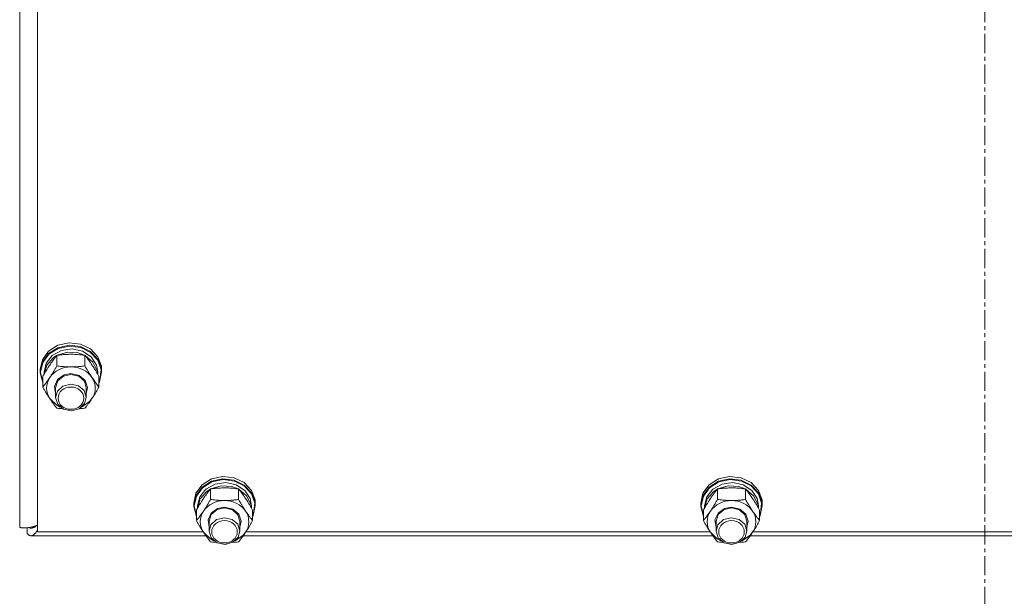
# Model space of a CAD drawing. Units: millimetres. Extents: x 0 to 30553, y -7 to 21000.
# Drawn here: x 3814 to 4198, y 12785 to 13010 of the extents above; entities that cross this region are included whole.
import ezdxf

# ---------------------------------------------------------------- set-up
doc = ezdxf.new("R2010")
doc.units = ezdxf.units.MM
doc.linetypes.add('K5LT_AXLED', pattern=[12, 7.5, -1.5, 1.5, -1.5])
doc.linetypes.add('K5LT_THIN', pattern=[0])
for name, color, linetype, true_color in [('OSI', 2, 'Continuous', 0xffff00), ('R', 1, 'Continuous', 0xff0000), ('WELDING', 7, 'Continuous', 0xffffff)]:
    doc.layers.add(name, color=color, linetype=linetype, true_color=true_color)

msp = doc.modelspace()

# ---------------------------------------------------------------- linework, layer by layer
at = {"layer": 'OSI', "color": 30, "linetype": 'K5LT_AXLED', "lineweight": 18, "true_color": 0xff8000}
msp.add_line((4190.92, 13856.29), (4190.92, 12065.29), dxfattribs=at)
at = {"layer": 'R', "color": 7, "linetype": 'K5LT_THIN', "lineweight": 18}
for p, q in [((3813.92, 12811.63), (3813.92, 13462.6)), ((3820.92, 13453.6), (3820.92, 12809.79)), ((3825.18, 12880.31), (3828.83, 12882.61)), ((3828.83, 12882.61), (3833.2, 12883.57)), ((3828.83, 12881.67), (3833.2, 12882.64)), ((3828.99, 12881.42), (3833.34, 12882.34)), ((3833.2, 12883.57), (3837.67, 12883.07)), ((3833.2, 12882.64), (3837.67, 12882.13)), ((3833.34, 12882.34), (3837.77, 12881.8)), ((3837.67, 12883.07), (3841.61, 12881.17)), ((3837.67, 12882.13), (3841.61, 12880.23)), ((3822.77, 12877), (3825.18, 12880.31)), ((3822.77, 12876.06), (3825.18, 12879.37)), ((3822.94, 12875.89), (3825.35, 12879.16)), ((3824.27, 12875.66), (3826.66, 12878.67)), ((3825.18, 12879.37), (3828.83, 12881.67)), ((3825.35, 12879.16), (3828.99, 12881.42)), ((3826.66, 12878.67), (3830.23, 12880.62)), ((3827.03, 12877.73), (3828.35, 12878.58)), ((3828.44, 12874.59), (3828.44, 12878.68)), ((3828.59, 12878.7), (3832.57, 12879.89)), ((3830.23, 12880.62), (3834.38, 12881.19)), ((3832.57, 12879.89), (3836.77, 12879.63)), ((3834.38, 12881.19), (3838.47, 12880.3)), ((3836.77, 12879.63), (3839.26, 12878.7)), ((3837.77, 12881.8), (3841.64, 12879.86)), ((3838.47, 12880.3), (3841.82, 12878.09)), ((3839.41, 12874.59), (3839.41, 12878.68)), ((3839.49, 12878.58), (3842.54, 12876.05)), ((3841.61, 12881.17), (3844.46, 12878.14)), ((3841.61, 12880.23), (3844.46, 12877.2)), ((3841.64, 12879.86), (3844.42, 12876.81)), ((3821.92, 12873.15), (3822.77, 12877)), ((3821.92, 12872.22), (3822.77, 12876.06)), ((3822.09, 12872.07), (3822.94, 12875.89)), ((3823.42, 12872.07), (3824.27, 12875.66)), ((3823.43, 12871.27), (3824.47, 12874.82)), ((3824.47, 12874.82), (3827.03, 12877.73)), ((3841.82, 12878.09), (3843.9, 12874.9)), ((3842.54, 12876.05), (3844.2, 12872.69)), ((3843.9, 12874.9), (3844.42, 12872.07)), ((3844.42, 12876.81), (3845.69, 12873.08)), ((3844.46, 12878.14), (3845.83, 12874.41)), ((3844.46, 12877.2), (3845.83, 12873.47)), ((3845.83, 12874.41), (3845.92, 12873.15)), ((3821.92, 12872.22), (3821.92, 12873.15)), ((3821.93, 12871.8), (3821.92, 12872.22)), ((3822.95, 12867.98), (3821.93, 12871.8)), ((3822.09, 12872.04), (3822.09, 12872.07)), ((3822.95, 12868.22), (3822.09, 12872.04)), ((3823.42, 12871.25), (3823.42, 12872.07)), ((3828.67, 12869.24), (3831.23, 12871.05)), ((3828.76, 12868.7), (3831.03, 12870.62)), ((3831.03, 12870.62), (3833.92, 12871.27)), ((3831.23, 12871.05), (3833.92, 12871.56)), ((3833.92, 12871.56), (3837.11, 12870.83)), ((3833.92, 12871.27), (3836.98, 12870.54)), ((3837.11, 12870.83), (3839.48, 12868.83)), ((3844.2, 12872.69), (3844.41, 12871.27)), ((3844.42, 12871.25), (3844.42, 12872.07)), ((3845.92, 12872.22), (3845.08, 12868.37)), ((3845.69, 12873.08), (3845.28, 12869.21)), ((3845.83, 12873.47), (3845.92, 12872.22)), ((3845.92, 12872.22), (3845.92, 12873.15)), ((3822.95, 12866.32), (3822.95, 12870.42)), ((3827.47, 12866.57), (3828.67, 12869.24)), ((3827.92, 12866.05), (3828.76, 12868.7)), ((3830.81, 12866.71), (3828.63, 12864.71)), ((3833.86, 12867.46), (3830.81, 12866.71)), ((3836.92, 12866.77), (3833.86, 12867.46)), ((3839.09, 12864.9), (3836.92, 12866.77)), ((3836.98, 12870.54), (3839.18, 12868.56)), ((3839.18, 12868.56), (3839.92, 12866.05)), ((3839.48, 12868.83), (3840.42, 12866.08)), ((3844.89, 12866.32), (3844.89, 12870.42)), ((3845.28, 12869.21), (3844.89, 12868.22)), ((3845.08, 12868.37), (3844.89, 12867.98)), ((3827.92, 12863.73), (3827.47, 12866.57)), ((3827.92, 12866.05), (3827.92, 12862.25)), ((3828.63, 12864.71), (3827.92, 12862.25)), ((3839.92, 12862.25), (3839.09, 12864.9)), ((3840.42, 12866.08), (3839.92, 12863.73)), ((3839.92, 12866.05), (3839.92, 12862.25)), ((3825.69, 12861.77), (3828.38, 12859.19)), ((3827.92, 12862.25), (3828.76, 12859.59)), ((3828.38, 12859.19), (3829.78, 12858.46)), ((3828.76, 12859.59), (3831.03, 12857.67)), ((3837.14, 12857.84), (3839.27, 12859.87)), ((3838.06, 12858.46), (3841.21, 12860.61)), ((3839.27, 12859.87), (3839.92, 12862.25)), ((3841.21, 12860.61), (3842.15, 12861.77)), ((3831.03, 12857.67), (3834.11, 12857.03)), ((3834.11, 12857.03), (3837.14, 12857.84)), ((3885.18, 12828.11), (3888.83, 12830.41)), ((3885.18, 12827.17), (3888.83, 12829.47)), ((3885.35, 12826.96), (3888.99, 12829.22)), ((3886.66, 12826.47), (3890.23, 12828.42)), ((3888.83, 12830.41), (3893.2, 12831.37)), ((3888.83, 12829.47), (3893.2, 12830.44)), ((3888.99, 12829.22), (3893.34, 12830.14)), ((3890.23, 12828.42), (3894.38, 12828.99)), ((3893.2, 12831.37), (3897.67, 12830.87)), ((3893.2, 12830.44), (3897.67, 12829.93)), ((3893.34, 12830.14), (3897.77, 12829.6)), ((3894.38, 12828.99), (3898.47, 12828.1)), ((3897.67, 12830.87), (3901.61, 12828.97)), ((3897.67, 12829.93), (3901.61, 12828.03)), ((3897.77, 12829.6), (3901.64, 12827.66)), ((3901.61, 12828.97), (3904.46, 12825.94)), ((4083.18, 12828.11), (4086.83, 12830.41)), ((4083.18, 12827.17), (4086.83, 12829.47)), ((4083.35, 12826.96), (4086.99, 12829.22)), ((4084.66, 12826.47), (4088.23, 12828.42)), ((4086.83, 12830.41), (4091.2, 12831.37)), ((4086.83, 12829.47), (4091.2, 12830.44)), ((4086.99, 12829.22), (4091.34, 12830.14)), ((4088.23, 12828.42), (4092.38, 12828.99)), ((4091.2, 12831.37), (4095.67, 12830.87)), ((4091.2, 12830.44), (4095.67, 12829.93)), ((4091.34, 12830.14), (4095.77, 12829.6)), ((4092.38, 12828.99), (4096.47, 12828.1)), ((4095.67, 12830.87), (4099.61, 12828.97)), ((4095.67, 12829.93), (4099.61, 12828.03)), ((4095.77, 12829.6), (4099.64, 12827.66)), ((4099.61, 12828.97), (4102.46, 12825.94)), ((3881.92, 12820.95), (3882.77, 12824.8)), ((3882.77, 12824.8), (3885.18, 12828.11)), ((3882.77, 12823.86), (3885.18, 12827.17)), ((3882.94, 12823.69), (3885.35, 12826.96)), ((3884.27, 12823.45), (3886.66, 12826.47)), ((3884.47, 12822.62), (3887.03, 12825.53)), ((3887.03, 12825.53), (3888.35, 12826.38)), ((3888.44, 12822.39), (3888.44, 12826.48)), ((3888.59, 12826.5), (3892.57, 12827.69)), ((3892.57, 12827.69), (3896.77, 12827.43)), ((3896.77, 12827.43), (3899.26, 12826.5)), ((3898.47, 12828.1), (3901.82, 12825.89)), ((3899.41, 12822.39), (3899.41, 12826.48)), ((3899.49, 12826.38), (3902.54, 12823.85)), ((3901.61, 12828.03), (3904.46, 12825)), ((3901.64, 12827.66), (3904.42, 12824.61)), ((3901.82, 12825.89), (3903.9, 12822.7)), ((3904.42, 12824.61), (3905.69, 12820.88)), ((3904.46, 12825.94), (3905.83, 12822.21)), ((3904.46, 12825), (3905.83, 12821.27)), ((4079.92, 12820.95), (4080.77, 12824.8)), ((4080.77, 12824.8), (4083.18, 12828.11)), ((4080.77, 12823.86), (4083.18, 12827.17)), ((4080.94, 12823.69), (4083.35, 12826.96)), ((4082.27, 12823.45), (4084.66, 12826.47)), ((4082.47, 12822.62), (4085.03, 12825.53)), ((4085.03, 12825.53), (4086.35, 12826.38)), ((4086.44, 12822.39), (4086.44, 12826.48)), ((4086.59, 12826.5), (4090.57, 12827.69)), ((4090.57, 12827.69), (4094.77, 12827.43)), ((4094.77, 12827.43), (4097.26, 12826.5)), ((4096.47, 12828.1), (4099.82, 12825.89)), ((4097.41, 12822.39), (4097.41, 12826.48)), ((4097.49, 12826.38), (4100.54, 12823.85)), ((4099.61, 12828.03), (4102.46, 12825)), ((4099.64, 12827.66), (4102.42, 12824.61)), ((4099.82, 12825.89), (4101.9, 12822.7)), ((4102.42, 12824.61), (4103.69, 12820.88)), ((4102.46, 12825.94), (4103.83, 12822.21)), ((4102.46, 12825), (4103.83, 12821.27)), ((3881.92, 12820.01), (3882.77, 12823.86)), ((3881.92, 12820.01), (3881.92, 12820.95)), ((3882.09, 12819.87), (3882.94, 12823.69)), ((3883.42, 12819.87), (3884.27, 12823.45)), ((3883.43, 12819.07), (3884.47, 12822.62)), ((3902.54, 12823.85), (3904.2, 12820.49)), ((3903.9, 12822.7), (3904.42, 12819.87)), ((3905.69, 12820.88), (3905.28, 12817)), ((3905.83, 12822.21), (3905.92, 12820.95)), ((3905.83, 12821.27), (3905.92, 12820.01)), ((3905.92, 12820.01), (3905.92, 12820.95)), ((4079.92, 12820.01), (4080.77, 12823.86)), ((4079.92, 12820.01), (4079.92, 12820.95)), ((4080.09, 12819.87), (4080.94, 12823.69)), ((4081.42, 12819.87), (4082.27, 12823.45)), ((4081.43, 12819.07), (4082.47, 12822.62)), ((4100.54, 12823.85), (4102.2, 12820.49)), ((4101.9, 12822.7), (4102.42, 12819.87)), ((4103.69, 12820.88), (4103.28, 12817)), ((4103.83, 12822.21), (4103.92, 12820.95)), ((4103.83, 12821.27), (4103.92, 12820.01)), ((4103.92, 12820.01), (4103.92, 12820.95)), ((3881.93, 12819.6), (3881.92, 12820.01)), ((3882.95, 12815.78), (3881.93, 12819.6)), ((3882.09, 12819.84), (3882.09, 12819.87)), ((3882.95, 12816.02), (3882.09, 12819.84)), ((3882.95, 12814.12), (3882.95, 12818.22)), ((3883.42, 12819.05), (3883.42, 12819.87)), ((3887.47, 12814.37), (3888.67, 12817.04)), ((3888.67, 12817.04), (3891.23, 12818.85)), ((3888.76, 12816.5), (3891.03, 12818.42)), ((3891.03, 12818.42), (3893.92, 12819.07)), ((3891.23, 12818.85), (3893.92, 12819.36)), ((3893.92, 12819.36), (3897.11, 12818.63)), ((3893.92, 12819.07), (3896.98, 12818.34)), ((3896.98, 12818.34), (3899.18, 12816.36)), ((3897.11, 12818.63), (3899.48, 12816.63)), ((3904.2, 12820.49), (3904.41, 12819.07)), ((3904.42, 12819.05), (3904.42, 12819.87)), ((3904.89, 12814.12), (3904.89, 12818.22)), ((3905.28, 12817), (3904.89, 12816.02)), ((3905.92, 12820.01), (3905.08, 12816.16)), ((4079.93, 12819.6), (4079.92, 12820.01)), ((4080.95, 12815.78), (4079.93, 12819.6)), ((4080.09, 12819.84), (4080.09, 12819.87)), ((4080.95, 12816.02), (4080.09, 12819.84)), ((4080.95, 12814.12), (4080.95, 12818.22)), ((4081.42, 12819.05), (4081.42, 12819.87)), ((4085.47, 12814.37), (4086.67, 12817.04)), ((4086.67, 12817.04), (4089.23, 12818.85)), ((4086.76, 12816.5), (4089.03, 12818.42)), ((4089.03, 12818.42), (4091.92, 12819.07)), ((4089.23, 12818.85), (4091.92, 12819.36)), ((4091.92, 12819.36), (4095.11, 12818.63)), ((4091.92, 12819.07), (4094.98, 12818.34)), ((4094.98, 12818.34), (4097.18, 12816.36)), ((4095.11, 12818.63), (4097.48, 12816.63)), ((4102.2, 12820.49), (4102.41, 12819.07)), ((4102.42, 12819.05), (4102.42, 12819.87)), ((4102.89, 12814.12), (4102.89, 12818.22)), ((4103.28, 12817), (4102.89, 12816.02)), ((4103.92, 12820.01), (4103.08, 12816.16)), ((3887.92, 12811.53), (3887.47, 12814.37)), ((3887.92, 12813.85), (3888.76, 12816.5)), ((3887.92, 12813.85), (3887.92, 12810.04)), ((3890.81, 12814.51), (3888.63, 12812.51)), ((3893.86, 12815.26), (3890.81, 12814.51)), ((3896.92, 12814.56), (3893.86, 12815.26)), ((3899.09, 12812.7), (3896.92, 12814.56)), ((3899.18, 12816.36), (3899.92, 12813.85)), ((3899.48, 12816.63), (3900.42, 12813.88)), ((3900.42, 12813.88), (3899.92, 12811.53)), ((3899.92, 12813.85), (3899.92, 12810.04)), ((3905.08, 12816.16), (3904.89, 12815.78)), ((4085.92, 12811.53), (4085.47, 12814.37)), ((4085.92, 12813.85), (4086.76, 12816.5)), ((4085.92, 12813.85), (4085.92, 12810.04)), ((4088.81, 12814.51), (4086.63, 12812.51)), ((4091.86, 12815.26), (4088.81, 12814.51)), ((4094.92, 12814.56), (4091.86, 12815.26)), ((4097.09, 12812.7), (4094.92, 12814.56)), ((4097.18, 12816.36), (4097.92, 12813.85)), ((4097.48, 12816.63), (4098.42, 12813.88)), ((4098.42, 12813.88), (4097.92, 12811.53)), ((4097.92, 12813.85), (4097.92, 12810.04)), ((4103.08, 12816.16), (4102.89, 12815.78)), ((3816.81, 12811.34), (3816.81, 12809.12)), ((3819.95, 12811.73), (3818.96, 12811.73)), ((3820.92, 12809.79), (3885.55, 12809.79)), ((3885.69, 12809.57), (3888.38, 12806.99)), ((3888.63, 12812.51), (3887.92, 12810.04)), ((3887.92, 12810.04), (3888.76, 12807.39)), ((3899.92, 12810.04), (3899.09, 12812.7)), ((3899.27, 12807.67), (3899.92, 12810.04)), ((3901.21, 12808.41), (3902.15, 12809.57)), ((3902.29, 12809.79), (4083.55, 12809.79)), ((4083.69, 12809.57), (4086.38, 12806.99)), ((4086.63, 12812.51), (4085.92, 12810.04)), ((4085.92, 12810.04), (4086.76, 12807.39)), ((4097.92, 12810.04), (4097.09, 12812.7)), ((4097.27, 12807.67), (4097.92, 12810.04)), ((4099.21, 12808.41), (4100.15, 12809.57)), ((4100.29, 12809.79), (4281.55, 12809.79)), ((3886.63, 12808.21), (3818.38, 12808.21)), ((3888.38, 12806.99), (3889.78, 12806.26)), ((3888.76, 12807.39), (3891.03, 12805.47)), ((3891.03, 12805.47), (3894.11, 12804.83)), ((3894.11, 12804.83), (3897.14, 12805.64)), ((3897.14, 12805.64), (3899.27, 12807.67)), ((3898.06, 12806.26), (3901.21, 12808.41)), ((4084.63, 12808.21), (3901.21, 12808.21)), ((4086.38, 12806.99), (4087.78, 12806.26)), ((4086.76, 12807.39), (4089.03, 12805.47)), ((4089.03, 12805.47), (4092.11, 12804.83)), ((4092.11, 12804.83), (4095.14, 12805.64)), ((4095.14, 12805.64), (4097.27, 12807.67)), ((4096.06, 12806.26), (4099.21, 12808.41)), ((4282.63, 12808.21), (4099.21, 12808.21))]:
    msp.add_line(p, q, dxfattribs=at)
for centre, major_axis, start_param, end_param in [((3833.92, 12865.9), (-9.5, 0), 4.712389, 5.759587), ((3833.92, 12865.9), (9.5, 0), 0.523599, 1.570796), ((3833.92, 12865.9), (-9.5, 0), 5.759587, 6.806784), ((3833.92, 12865.9), (9.5, 0), 5.759587, 6.806784), ((3893.92, 12813.7), (-9.5, 0), 4.712389, 5.759587), ((3893.92, 12813.7), (9.5, 0), 0.523599, 1.570796), ((4091.92, 12813.7), (-9.5, 0), 4.712389, 5.759587), ((4091.92, 12813.7), (9.5, 0), 0.523599, 1.570796), ((3893.92, 12813.7), (-9.5, 0), 5.759587, 6.806784), ((3893.92, 12813.7), (9.5, 0), 5.759587, 6.806784), ((4091.92, 12813.7), (-9.5, 0), 5.759587, 6.806784), ((4091.92, 12813.7), (9.5, 0), 5.759587, 6.806784)]:
    msp.add_ellipse(centre, major_axis=major_axis, ratio=0.870017, start_param=start_param, end_param=end_param, dxfattribs=at)
for centre in [(3833.92, 12861.96), (3893.92, 12809.76), (4091.92, 12809.76)]:
    msp.add_ellipse(centre, major_axis=(-5, 0), ratio=0.870017, dxfattribs=at)
at = {"layer": 'WELDING', "color": 7, "linetype": 'K5LT_THIN', "lineweight": 18}
for p, q in [((3829.22, 12857.95), (3828.44, 12858.06)), ((3830.01, 12857.86), (3829.22, 12857.95)), ((3830.81, 12857.78), (3830.01, 12857.86)), ((3837.83, 12857.86), (3837.03, 12857.78)), ((3838.62, 12857.95), (3837.83, 12857.86)), ((3839.41, 12858.06), (3838.62, 12857.95)), ((3816.9, 12809.02), (3816.81, 12809.12)), ((3817.48, 12811.38), (3817.4, 12811.42)), ((3817.56, 12811.35), (3817.48, 12811.38)), ((3817.61, 12811.34), (3817.56, 12811.35)), ((3817.63, 12811.33), (3817.61, 12811.34)), ((3817.64, 12811.33), (3817.63, 12811.33)), ((3817.73, 12811.3), (3817.64, 12811.33)), ((3817.64, 12811.33), (3817.64, 12811.33)), ((3817.81, 12811.28), (3817.73, 12811.3)), ((3817.85, 12811.27), (3817.81, 12811.28)), ((3817.87, 12811.27), (3817.85, 12811.27)), ((3817.88, 12811.27), (3817.87, 12811.27)), ((3817.89, 12811.26), (3817.88, 12811.27)), ((3817.97, 12811.25), (3817.89, 12811.26)), ((3818.05, 12811.23), (3817.97, 12811.25)), ((3818.1, 12811.23), (3818.05, 12811.23)), ((3818.12, 12811.23), (3818.1, 12811.23)), ((3818.13, 12811.23), (3818.12, 12811.23)), ((3818.38, 12811.21), (3818.13, 12811.23)), ((3818.13, 12811.23), (3818.13, 12811.23)), ((3818.49, 12811.21), (3818.38, 12811.21)), ((3818.59, 12811.22), (3818.49, 12811.21)), ((3818.65, 12811.23), (3818.59, 12811.22)), ((3818.67, 12811.23), (3818.65, 12811.23)), ((3818.69, 12811.23), (3818.67, 12811.23)), ((3818.8, 12811.25), (3818.69, 12811.23)), ((3818.69, 12811.23), (3818.69, 12811.23)), ((3818.91, 12811.27), (3818.8, 12811.25)), ((3818.96, 12811.29), (3818.91, 12811.27)), ((3818.99, 12811.29), (3818.96, 12811.29)), ((3819, 12811.3), (3818.99, 12811.29)), ((3819.01, 12811.3), (3819, 12811.3)), ((3819.12, 12811.33), (3819.01, 12811.3)), ((3819.23, 12811.37), (3819.12, 12811.33)), ((3819.28, 12811.39), (3819.23, 12811.37)), ((3819.31, 12811.4), (3819.28, 12811.39)), ((3819.32, 12811.4), (3819.31, 12811.4)), ((3819.33, 12811.4), (3819.32, 12811.4)), ((3819.44, 12811.45), (3819.33, 12811.4)), ((3819.54, 12811.5), (3819.44, 12811.45)), ((3819.6, 12811.53), (3819.54, 12811.5)), ((3819.62, 12811.54), (3819.6, 12811.53)), ((3819.64, 12811.55), (3819.62, 12811.54)), ((3819.75, 12811.61), (3819.64, 12811.55)), ((3819.64, 12811.55), (3819.64, 12811.55)), ((3819.86, 12811.67), (3819.75, 12811.61)), ((3819.87, 12809.03), (3819.76, 12808.92)), ((3819.91, 12811.71), (3819.86, 12811.67)), ((3819.92, 12809.09), (3819.87, 12809.03)), ((3819.94, 12811.73), (3819.91, 12811.71)), ((3819.94, 12809.12), (3819.92, 12809.09)), ((3819.95, 12811.73), (3819.94, 12811.73)), ((3819.96, 12809.13), (3819.94, 12809.12)), ((3819.96, 12811.74), (3819.95, 12811.73)), ((3820.07, 12811.81), (3819.96, 12811.74)), ((3820.08, 12809.27), (3819.96, 12809.14)), ((3819.96, 12809.14), (3819.96, 12809.13)), ((3820.17, 12811.89), (3820.07, 12811.81)), ((3820.18, 12809.4), (3820.08, 12809.27)), ((3820.23, 12811.93), (3820.17, 12811.89)), ((3820.24, 12809.47), (3820.18, 12809.4)), ((3820.25, 12811.95), (3820.23, 12811.93)), ((3820.26, 12809.51), (3820.24, 12809.47)), ((3820.27, 12811.96), (3820.25, 12811.95)), ((3820.28, 12809.53), (3820.26, 12809.51)), ((3820.59, 12812.22), (3820.27, 12811.96)), ((3820.27, 12811.96), (3820.27, 12811.96)), ((3820.39, 12809.69), (3820.28, 12809.54)), ((3820.28, 12809.54), (3820.28, 12809.53)), ((3820.5, 12809.84), (3820.39, 12809.69)), ((3820.55, 12809.92), (3820.5, 12809.84)), ((3820.58, 12809.96), (3820.55, 12809.92)), ((3820.59, 12809.98), (3820.58, 12809.96)), ((3820.6, 12809.99), (3820.59, 12809.98)), ((3820.92, 12810.51), (3820.6, 12809.99)), ((3816.99, 12808.93), (3816.9, 12809.02)), ((3817.03, 12808.89), (3816.99, 12808.93)), ((3817.05, 12808.87), (3817.03, 12808.89)), ((3817.06, 12808.86), (3817.05, 12808.87)), ((3817.07, 12808.85), (3817.06, 12808.86)), ((3817.16, 12808.77), (3817.07, 12808.85)), ((3817.25, 12808.69), (3817.16, 12808.77)), ((3817.29, 12808.65), (3817.25, 12808.69)), ((3817.31, 12808.64), (3817.29, 12808.65)), ((3817.32, 12808.63), (3817.31, 12808.64)), ((3817.33, 12808.62), (3817.32, 12808.63)), ((3817.42, 12808.55), (3817.33, 12808.62)), ((3817.51, 12808.5), (3817.42, 12808.55)), ((3817.55, 12808.47), (3817.51, 12808.5)), ((3817.57, 12808.45), (3817.55, 12808.47)), ((3817.59, 12808.45), (3817.57, 12808.45)), ((3817.59, 12808.44), (3817.59, 12808.45)), ((3817.68, 12808.39), (3817.59, 12808.44)), ((3817.77, 12808.35), (3817.68, 12808.39)), ((3817.81, 12808.33), (3817.77, 12808.35)), ((3817.84, 12808.32), (3817.81, 12808.33)), ((3817.85, 12808.32), (3817.84, 12808.32)), ((3817.95, 12808.28), (3817.85, 12808.32)), ((3817.85, 12808.32), (3817.85, 12808.32)), ((3818.03, 12808.26), (3817.95, 12808.28)), ((3818.08, 12808.25), (3818.03, 12808.26)), ((3818.1, 12808.24), (3818.08, 12808.25)), ((3818.11, 12808.24), (3818.1, 12808.24)), ((3818.38, 12808.21), (3818.11, 12808.24)), ((3818.11, 12808.24), (3818.11, 12808.24)), ((3818.49, 12808.22), (3818.38, 12808.21)), ((3818.59, 12808.23), (3818.49, 12808.22)), ((3818.65, 12808.24), (3818.59, 12808.23)), ((3818.67, 12808.24), (3818.65, 12808.24)), ((3818.69, 12808.25), (3818.67, 12808.24)), ((3818.81, 12808.28), (3818.69, 12808.25)), ((3818.69, 12808.25), (3818.69, 12808.25)), ((3818.91, 12808.32), (3818.81, 12808.28)), ((3818.97, 12808.34), (3818.91, 12808.32)), ((3818.99, 12808.35), (3818.97, 12808.34)), ((3819, 12808.36), (3818.99, 12808.35)), ((3819.01, 12808.36), (3819, 12808.36)), ((3819.12, 12808.42), (3819.01, 12808.36)), ((3819.23, 12808.48), (3819.12, 12808.42)), ((3819.28, 12808.52), (3819.23, 12808.48)), ((3819.31, 12808.54), (3819.28, 12808.52)), ((3819.32, 12808.55), (3819.31, 12808.54)), ((3819.33, 12808.55), (3819.32, 12808.55)), ((3819.44, 12808.63), (3819.33, 12808.55)), ((3819.55, 12808.72), (3819.44, 12808.63)), ((3819.6, 12808.77), (3819.55, 12808.72)), ((3819.63, 12808.79), (3819.6, 12808.77)), ((3819.64, 12808.8), (3819.63, 12808.79)), ((3819.65, 12808.81), (3819.64, 12808.8)), ((3819.76, 12808.92), (3819.65, 12808.81)), ((3889.22, 12805.75), (3888.44, 12805.86)), ((3890.01, 12805.66), (3889.22, 12805.75)), ((3890.81, 12805.58), (3890.01, 12805.66)), ((3897.83, 12805.66), (3897.03, 12805.58)), ((3898.62, 12805.75), (3897.83, 12805.66)), ((3899.41, 12805.86), (3898.62, 12805.75)), ((4087.22, 12805.75), (4086.44, 12805.86)), ((4088.01, 12805.66), (4087.22, 12805.75)), ((4088.81, 12805.58), (4088.01, 12805.66)), ((4095.83, 12805.66), (4095.03, 12805.58)), ((4096.62, 12805.75), (4095.83, 12805.66)), ((4097.41, 12805.86), (4096.62, 12805.75))]:
    msp.add_line(p, q, dxfattribs=at)
for points, knots in [([(3828.44, 12878.68), (3828.11, 12878.29), (3827.64, 12877.69), (3826.97, 12876.8), (3826.52, 12876.18), (3826.07, 12875.53), (3825.66, 12874.92), (3825.26, 12874.31), (3824.82, 12873.61), (3824.33, 12872.81), (3823.67, 12871.69), (3823.21, 12870.87), (3822.95, 12870.42)], [0, 0, 0, 0, 2.36093, 3.390647, 4.79298, 5.506786, 6.577788, 7.635804, 8.324795, 9.644879, 11.134303, 13, 13, 13, 13]), ([(3833.92, 12879.1), (3833.57, 12879.1), (3832.85, 12879.09), (3831.97, 12879.05), (3830.98, 12878.98), (3829.85, 12878.87), (3828.91, 12878.75), (3828.44, 12878.68)], [0, 0, 0, 0, 1.523216, 3.057663, 3.814901, 5.878539, 8, 8, 8, 8]), ([(3839.41, 12878.68), (3838.91, 12878.75), (3837.99, 12878.87), (3836.66, 12879), (3835.44, 12879.07), (3834.53, 12879.1), (3834.03, 12879.1), (3833.92, 12879.1)], [0, 0, 0, 0, 2.217775, 4.084032, 5.851552, 7.530677, 8, 8, 8, 8]), ([(3844.89, 12870.42), (3844.52, 12871.08), (3843.95, 12872.07), (3843.23, 12873.28), (3842.78, 12874), (3842.42, 12874.55), (3842.07, 12875.09), (3841.71, 12875.61), (3841.28, 12876.24), (3840.52, 12877.29), (3839.87, 12878.12), (3839.41, 12878.68)], [0, 0, 0, 0, 2.495045, 3.773157, 4.752428, 5.414375, 6.071805, 7.048435, 7.684427, 8.902965, 12, 12, 12, 12]), ([(3825.69, 12870.04), (3825.88, 12870.32), (3826.13, 12870.7), (3826.56, 12871.39), (3826.86, 12871.88), (3827.33, 12872.65), (3827.81, 12873.48), (3828.23, 12874.22), (3828.44, 12874.59)], [0, 0, 0, 0, 1.79714, 2.404251, 4.194774, 4.765234, 6.955738, 9, 9, 9, 9]), ([(3828.44, 12874.59), (3829.1, 12874.49), (3830.13, 12874.37), (3831.5, 12874.25), (3832.52, 12874.19), (3833.31, 12874.17), (3833.79, 12874.17), (3833.92, 12874.17)], [0, 0, 0, 0, 3.005828, 4.558322, 5.937032, 7.433787, 8, 8, 8, 8]), ([(3833.92, 12874.17), (3834.29, 12874.17), (3834.92, 12874.18), (3835.9, 12874.22), (3836.95, 12874.3), (3838.15, 12874.42), (3839, 12874.53), (3839.41, 12874.59)], [0, 0, 0, 0, 1.597458, 2.676777, 4.235764, 6.182879, 8, 8, 8, 8]), ([(3839.41, 12874.59), (3839.76, 12873.95), (3840.32, 12872.98), (3841.04, 12871.77), (3841.59, 12870.89), (3841.95, 12870.34), (3842.15, 12870.04)], [0, 0, 0, 0, 2.828681, 4.286485, 5.499243, 7, 7, 7, 7]), ([(3822.95, 12866.32), (3823.24, 12866.67), (3823.68, 12867.22), (3824.32, 12868.07), (3824.82, 12868.76), (3825.3, 12869.45), (3825.58, 12869.86), (3825.69, 12870.04)], [0, 0, 0, 0, 2.582723, 3.88971, 5.5895, 6.977921, 8, 8, 8, 8]), ([(3842.15, 12870.04), (3842.34, 12869.76), (3842.71, 12869.21), (3843.2, 12868.52), (3843.72, 12867.81), (3844.26, 12867.1), (3844.69, 12866.57), (3844.89, 12866.32)], [0, 0, 0, 0, 1.597458, 3.207191, 4.235764, 6.182879, 8, 8, 8, 8]), ([(3825.69, 12861.77), (3825.51, 12862.05), (3825.26, 12862.44), (3824.83, 12863.12), (3824.52, 12863.61), (3824.06, 12864.38), (3823.58, 12865.21), (3823.15, 12865.96), (3822.95, 12866.32)], [0, 0, 0, 0, 1.79714, 2.404251, 4.194774, 4.765234, 6.955738, 9, 9, 9, 9]), ([(3844.89, 12866.32), (3844.53, 12865.68), (3843.98, 12864.71), (3843.26, 12863.51), (3842.71, 12862.62), (3842.35, 12862.07), (3842.15, 12861.77)], [0, 0, 0, 0, 2.828681, 4.286485, 5.499243, 7, 7, 7, 7]), ([(3828.44, 12858.06), (3828.15, 12858.41), (3827.71, 12858.96), (3827.07, 12859.8), (3826.57, 12860.5), (3826.09, 12861.18), (3825.81, 12861.59), (3825.69, 12861.77)], [0, 0, 0, 0, 2.582723, 3.88971, 5.5895, 6.977921, 8, 8, 8, 8]), ([(3842.15, 12861.77), (3841.96, 12861.49), (3841.59, 12860.94), (3841.1, 12860.25), (3840.58, 12859.54), (3840.03, 12858.83), (3839.61, 12858.31), (3839.41, 12858.06)], [0, 0, 0, 0, 1.597458, 3.207191, 4.235764, 6.182879, 8, 8, 8, 8]), ([(3888.44, 12826.48), (3888.11, 12826.09), (3887.64, 12825.49), (3886.97, 12824.6), (3886.52, 12823.98), (3886.07, 12823.33), (3885.66, 12822.72), (3885.26, 12822.1), (3884.82, 12821.41), (3884.33, 12820.6), (3883.67, 12819.49), (3883.21, 12818.67), (3882.95, 12818.22)], [0, 0, 0, 0, 2.36093, 3.390647, 4.79298, 5.506786, 6.577788, 7.635804, 8.324795, 9.644879, 11.134303, 13, 13, 13, 13]), ([(3893.92, 12826.9), (3893.57, 12826.9), (3892.85, 12826.89), (3891.97, 12826.85), (3890.98, 12826.78), (3889.85, 12826.67), (3888.91, 12826.55), (3888.44, 12826.48)], [0, 0, 0, 0, 1.523216, 3.057663, 3.814901, 5.878539, 8, 8, 8, 8]), ([(3899.41, 12826.48), (3898.91, 12826.55), (3897.99, 12826.67), (3896.66, 12826.8), (3895.44, 12826.87), (3894.53, 12826.9), (3894.03, 12826.9), (3893.92, 12826.9)], [0, 0, 0, 0, 2.217775, 4.084032, 5.851552, 7.530677, 8, 8, 8, 8]), ([(3904.89, 12818.22), (3904.52, 12818.88), (3903.95, 12819.87), (3903.23, 12821.08), (3902.78, 12821.8), (3902.42, 12822.35), (3902.07, 12822.89), (3901.71, 12823.41), (3901.28, 12824.04), (3900.52, 12825.09), (3899.87, 12825.92), (3899.41, 12826.48)], [0, 0, 0, 0, 2.495045, 3.773157, 4.752428, 5.414375, 6.071805, 7.048435, 7.684427, 8.902965, 12, 12, 12, 12]), ([(4086.44, 12826.48), (4086.11, 12826.09), (4085.64, 12825.49), (4084.97, 12824.6), (4084.52, 12823.98), (4084.07, 12823.33), (4083.66, 12822.72), (4083.26, 12822.1), (4082.82, 12821.41), (4082.33, 12820.6), (4081.67, 12819.49), (4081.21, 12818.67), (4080.95, 12818.22)], [0, 0, 0, 0, 2.36093, 3.390647, 4.79298, 5.506786, 6.577788, 7.635804, 8.324795, 9.644879, 11.134303, 13, 13, 13, 13]), ([(4091.92, 12826.9), (4091.57, 12826.9), (4090.85, 12826.89), (4089.97, 12826.85), (4088.98, 12826.78), (4087.85, 12826.67), (4086.91, 12826.55), (4086.44, 12826.48)], [0, 0, 0, 0, 1.523216, 3.057663, 3.814901, 5.878539, 8, 8, 8, 8]), ([(4097.41, 12826.48), (4096.91, 12826.55), (4095.99, 12826.67), (4094.66, 12826.8), (4093.44, 12826.87), (4092.53, 12826.9), (4092.03, 12826.9), (4091.92, 12826.9)], [0, 0, 0, 0, 2.217775, 4.084032, 5.851552, 7.530677, 8, 8, 8, 8]), ([(4102.89, 12818.22), (4102.52, 12818.88), (4101.95, 12819.87), (4101.23, 12821.08), (4100.78, 12821.8), (4100.42, 12822.35), (4100.07, 12822.89), (4099.71, 12823.41), (4099.28, 12824.04), (4098.52, 12825.09), (4097.87, 12825.92), (4097.41, 12826.48)], [0, 0, 0, 0, 2.495045, 3.773157, 4.752428, 5.414375, 6.071805, 7.048435, 7.684427, 8.902965, 12, 12, 12, 12]), ([(3885.69, 12817.84), (3885.88, 12818.12), (3886.13, 12818.5), (3886.56, 12819.18), (3886.86, 12819.68), (3887.33, 12820.45), (3887.81, 12821.28), (3888.23, 12822.02), (3888.44, 12822.39)], [0, 0, 0, 0, 1.79714, 2.404251, 4.194774, 4.765234, 6.955738, 9, 9, 9, 9]), ([(3888.44, 12822.39), (3889.1, 12822.29), (3890.13, 12822.17), (3891.5, 12822.05), (3892.52, 12821.99), (3893.31, 12821.97), (3893.79, 12821.97), (3893.92, 12821.97)], [0, 0, 0, 0, 3.005828, 4.558322, 5.937032, 7.433787, 8, 8, 8, 8]), ([(3893.92, 12821.97), (3894.29, 12821.97), (3894.92, 12821.98), (3895.9, 12822.02), (3896.95, 12822.1), (3898.15, 12822.22), (3899, 12822.33), (3899.41, 12822.39)], [0, 0, 0, 0, 1.597458, 2.676777, 4.235764, 6.182879, 8, 8, 8, 8]), ([(3899.41, 12822.39), (3899.76, 12821.74), (3900.32, 12820.78), (3901.04, 12819.57), (3901.59, 12818.69), (3901.95, 12818.13), (3902.15, 12817.84)], [0, 0, 0, 0, 2.828681, 4.286485, 5.499243, 7, 7, 7, 7]), ([(4083.69, 12817.84), (4083.88, 12818.12), (4084.13, 12818.5), (4084.56, 12819.18), (4084.86, 12819.68), (4085.33, 12820.45), (4085.81, 12821.28), (4086.23, 12822.02), (4086.44, 12822.39)], [0, 0, 0, 0, 1.79714, 2.404251, 4.194774, 4.765234, 6.955738, 9, 9, 9, 9]), ([(4086.44, 12822.39), (4087.1, 12822.29), (4088.13, 12822.17), (4089.5, 12822.05), (4090.52, 12821.99), (4091.31, 12821.97), (4091.79, 12821.97), (4091.92, 12821.97)], [0, 0, 0, 0, 3.005828, 4.558322, 5.937032, 7.433787, 8, 8, 8, 8]), ([(4091.92, 12821.97), (4092.29, 12821.97), (4092.92, 12821.98), (4093.9, 12822.02), (4094.95, 12822.1), (4096.15, 12822.22), (4097, 12822.33), (4097.41, 12822.39)], [0, 0, 0, 0, 1.597458, 2.676777, 4.235764, 6.182879, 8, 8, 8, 8]), ([(4097.41, 12822.39), (4097.76, 12821.74), (4098.32, 12820.78), (4099.04, 12819.57), (4099.59, 12818.69), (4099.95, 12818.13), (4100.15, 12817.84)], [0, 0, 0, 0, 2.828681, 4.286485, 5.499243, 7, 7, 7, 7]), ([(3882.95, 12814.12), (3883.24, 12814.47), (3883.68, 12815.02), (3884.32, 12815.87), (3884.82, 12816.56), (3885.3, 12817.24), (3885.58, 12817.66), (3885.69, 12817.84)], [0, 0, 0, 0, 2.582723, 3.88971, 5.5895, 6.977921, 8, 8, 8, 8]), ([(3902.15, 12817.84), (3902.34, 12817.55), (3902.71, 12817), (3903.2, 12816.32), (3903.72, 12815.61), (3904.26, 12814.9), (3904.69, 12814.37), (3904.89, 12814.12)], [0, 0, 0, 0, 1.597458, 3.207191, 4.235764, 6.182879, 8, 8, 8, 8]), ([(4080.95, 12814.12), (4081.24, 12814.47), (4081.68, 12815.02), (4082.32, 12815.87), (4082.82, 12816.56), (4083.3, 12817.24), (4083.58, 12817.66), (4083.69, 12817.84)], [0, 0, 0, 0, 2.582723, 3.88971, 5.5895, 6.977921, 8, 8, 8, 8]), ([(4100.15, 12817.84), (4100.34, 12817.55), (4100.71, 12817), (4101.2, 12816.32), (4101.72, 12815.61), (4102.26, 12814.9), (4102.69, 12814.37), (4102.89, 12814.12)], [0, 0, 0, 0, 1.597458, 3.207191, 4.235764, 6.182879, 8, 8, 8, 8]), ([(3885.69, 12809.57), (3885.51, 12809.85), (3885.26, 12810.24), (3884.83, 12810.92), (3884.52, 12811.41), (3884.06, 12812.18), (3883.58, 12813.01), (3883.15, 12813.76), (3882.95, 12814.12)], [0, 0, 0, 0, 1.79714, 2.404251, 4.194774, 4.765234, 6.955738, 9, 9, 9, 9]), ([(3904.89, 12814.12), (3904.53, 12813.48), (3903.98, 12812.51), (3903.26, 12811.31), (3902.71, 12810.42), (3902.35, 12809.87), (3902.15, 12809.57)], [0, 0, 0, 0, 2.828681, 4.286485, 5.499243, 7, 7, 7, 7]), ([(4083.69, 12809.57), (4083.51, 12809.85), (4083.26, 12810.24), (4082.83, 12810.92), (4082.52, 12811.41), (4082.06, 12812.18), (4081.58, 12813.01), (4081.15, 12813.76), (4080.95, 12814.12)], [0, 0, 0, 0, 1.79714, 2.404251, 4.194774, 4.765234, 6.955738, 9, 9, 9, 9]), ([(4102.89, 12814.12), (4102.53, 12813.48), (4101.98, 12812.51), (4101.26, 12811.31), (4100.71, 12810.42), (4100.35, 12809.87), (4100.15, 12809.57)], [0, 0, 0, 0, 2.828681, 4.286485, 5.499243, 7, 7, 7, 7]), ([(3888.44, 12805.86), (3888.15, 12806.21), (3887.71, 12806.76), (3887.07, 12807.6), (3886.57, 12808.3), (3886.09, 12808.98), (3885.81, 12809.39), (3885.69, 12809.57)], [0, 0, 0, 0, 2.582723, 3.88971, 5.5895, 6.977921, 8, 8, 8, 8]), ([(3902.15, 12809.57), (3901.96, 12809.29), (3901.59, 12808.74), (3901.1, 12808.05), (3900.58, 12807.34), (3900.03, 12806.63), (3899.61, 12806.11), (3899.41, 12805.86)], [0, 0, 0, 0, 1.597458, 3.207191, 4.235764, 6.182879, 8, 8, 8, 8]), ([(4086.44, 12805.86), (4086.15, 12806.21), (4085.71, 12806.76), (4085.07, 12807.6), (4084.57, 12808.3), (4084.09, 12808.98), (4083.81, 12809.39), (4083.69, 12809.57)], [0, 0, 0, 0, 2.582723, 3.88971, 5.5895, 6.977921, 8, 8, 8, 8]), ([(4100.15, 12809.57), (4099.96, 12809.29), (4099.59, 12808.74), (4099.1, 12808.05), (4098.58, 12807.34), (4098.03, 12806.63), (4097.61, 12806.11), (4097.41, 12805.86)], [0, 0, 0, 0, 1.597458, 3.207191, 4.235764, 6.182879, 8, 8, 8, 8])]:
    msp.add_open_spline(points, degree=3, knots=knots, dxfattribs=at)
msp.add_open_spline([(3813.92, 12811.63), (3813.92, 12811.6), (3813.95, 12811.54), (3814.08, 12811.46), (3814.3, 12811.38), (3814.6, 12811.32), (3814.98, 12811.28), (3815.44, 12811.26), (3815.96, 12811.27), (3816.55, 12811.31), (3817.19, 12811.38), (3817.88, 12811.49), (3818.6, 12811.64), (3819.36, 12811.83), (3820.14, 12812.06), (3820.66, 12812.25), (3820.92, 12812.34)], degree=3, dxfattribs=at)

doc.saveas('drawing.dxf')
